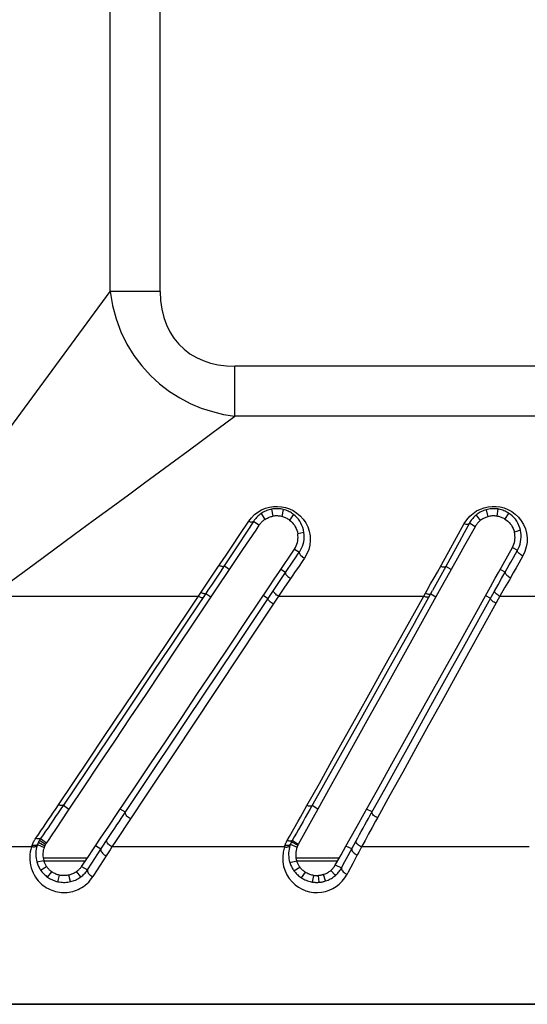
# Model space of a CAD drawing. Units: millimetres. Extents: x -145 to 145, y -120 to 98.
# Drawn here: x -129 to -112, y -98 to -65 of the extents above; entities that cross this region are included whole.
import ezdxf

# ---------------------------------------------------------------- set-up
doc = ezdxf.new("R2010")
doc.units = ezdxf.units.MM
doc.header["$LTSCALE"] = 23.1
doc.layers.get('0').update_dxf_attribs({"linetype": 'CONTINUOUS'})

msp = doc.modelspace()

# ---------------------------------------------------------------- linework, layer by layer
at = {"color": 253, "linetype": 'CONTINUOUS'}
for p, q in [((-123.899, -73.922), (-123.899, -14.001)), ((-125.55, -73.922), (-125.55, -14.23)), ((-131.504, -82.002), (-125.55, -73.922)), ((-123.899, -73.922), (-125.55, -73.922)), ((-121.422, -78.05), (-121.422, -76.399)), ((-92.5, -76.399), (-121.422, -76.399)), ((-92.5, -78.05), (-121.422, -78.05)), ((-120.559, -81.269), (-120.435, -81.466)), ((-120.211, -81.124), (-120.17, -81.358)), ((-119.824, -81.135), (-119.877, -81.366)), ((-119.486, -81.3), (-119.619, -81.488)), ((-113.451, -81.317), (-113.313, -81.501)), ((-113.121, -81.143), (-113.06, -81.372)), ((-112.735, -81.118), (-112.768, -81.354)), ((-112.379, -81.253), (-112.497, -81.454)), ((-121.282, -81.995), (-120.968, -81.525)), ((-120.629, -81.658), (-120.808, -81.527)), ((-114.096, -82.058), (-113.844, -81.602)), ((-113.674, -81.592), (-113.843, -81.902)), ((-113.487, -81.708), (-113.674, -81.592)), ((-121.497, -82.317), (-121.282, -81.995)), ((-119.142, -81.892), (-119.347, -81.936)), ((-114.356, -82.527), (-114.096, -82.058)), ((-113.843, -81.902), (-114.015, -82.216)), ((-111.984, -81.821), (-112.187, -81.881)), ((-121.717, -82.646), (-121.497, -82.317)), ((-114.015, -82.216), (-114.189, -82.534)), ((-119.456, -82.443), (-119.294, -82.543)), ((-119.446, -82.767), (-119.295, -82.543)), ((-114.534, -82.847), (-114.356, -82.527)), ((-114.189, -82.534), (-114.453, -83.017)), ((-112.254, -82.394), (-112.083, -82.48)), ((-112.219, -82.721), (-112.083, -82.48)), ((-111.906, -82.669), (-112.04, -82.906)), ((-121.78, -83.003), (-121.912, -83.202)), ((-121.612, -83.123), (-121.78, -83.003)), ((-119.752, -83.221), (-119.496, -82.843)), ((-119.496, -82.843), (-119.446, -82.767)), ((-119.326, -83.04), (-119.428, -83.189)), ((-114.732, -83.203), (-114.534, -82.847)), ((-114.453, -83.017), (-114.563, -83.216)), ((-114.278, -83.123), (-114.453, -83.017)), ((-112.04, -82.906), (-112.131, -83.065)), ((-122.205, -83.373), (-122.072, -83.176)), ((-121.912, -83.202), (-122.045, -83.403)), ((-119.752, -83.221), (-119.91, -83.123)), ((-119.885, -83.419), (-119.752, -83.221)), ((-119.531, -83.34), (-119.627, -83.48)), ((-119.428, -83.189), (-119.531, -83.34)), ((-114.842, -83.4), (-114.732, -83.203)), ((-114.563, -83.216), (-114.673, -83.416)), ((-112.492, -83.208), (-112.659, -83.123)), ((-112.608, -83.415), (-112.492, -83.208)), ((-112.223, -83.226), (-112.353, -83.456)), ((-112.131, -83.065), (-112.223, -83.226)), ((-122.476, -83.773), (-122.339, -83.572)), ((-122.339, -83.572), (-122.205, -83.373)), ((-122.045, -83.403), (-122.179, -83.605)), ((-120.152, -83.818), (-120.018, -83.618)), ((-120.018, -83.618), (-119.885, -83.419)), ((-119.627, -83.48), (-119.804, -83.74)), ((-115.066, -83.798), (-114.954, -83.598)), ((-114.954, -83.598), (-114.842, -83.4)), ((-114.784, -83.617), (-114.896, -83.819)), ((-114.673, -83.416), (-114.784, -83.617)), ((-112.84, -83.833), (-112.724, -83.623)), ((-112.724, -83.623), (-112.608, -83.415)), ((-112.353, -83.456), (-112.508, -83.728)), ((-129.502, -84.004), (-122.632, -84.004)), ((-123.699, -85.596), (-122.633, -84.004)), ((-122.383, -83.909), (-123.003, -84.833)), ((-122.632, -84.004), (-122.476, -83.773)), ((-122.383, -83.909), (-122.218, -84.027)), ((-121.41, -85.702), (-120.152, -83.818)), ((-120.483, -83.98), (-120.326, -84.078)), ((-119.983, -84.004), (-120.156, -84.265)), ((-119.804, -83.74), (-119.983, -84.004)), ((-119.983, -84.004), (-115.183, -84.004)), ((-116.51, -86.387), (-115.183, -84.004)), ((-115.457, -84.823), (-114.959, -83.932)), ((-115.183, -84.004), (-115.066, -83.798)), ((-114.959, -83.932), (-114.896, -83.819)), ((-114.953, -83.92), (-114.78, -84.024)), ((-113.873, -85.691), (-112.84, -83.833)), ((-113.137, -83.983), (-112.971, -84.068)), ((-112.508, -83.728), (-112.663, -84.004)), ((-112.663, -84.004), (-107.975, -84.004)), ((-116.335, -86.393), (-117.198, -87.935)), ((-117.198, -87.935), (-118.045, -89.446)), ((-122.842, -88.302), (-123.36, -89.081)), ((-125.597, -88.688), (-127.093, -90.911)), ((-123.36, -89.081), (-124.377, -90.611)), ((-119.043, -90.928), (-118.632, -90.194)), ((-125.115, -91.251), (-124.542, -90.394)), ((-116.952, -91.244), (-116.473, -90.381)), ((-124.377, -90.611), (-124.875, -91.361)), ((-116.298, -90.581), (-116.713, -91.332)), ((-127.093, -90.911), (-126.912, -91.046)), ((-125.046, -91.149), (-125.218, -91.046)), ((-118.684, -91.046), (-118.874, -90.927)), ((-116.891, -91.135), (-117.073, -91.046)), ((-124.875, -91.361), (-125.013, -91.569)), ((-119.479, -91.7), (-119.333, -91.444)), ((-125.013, -91.569), (-125.218, -91.88)), ((-116.889, -91.653), (-117.006, -91.867)), ((-127.919, -92.142), (-127.709, -92.258)), ((-127.884, -92.075), (-127.683, -92.207)), ((-127.846, -92.014), (-127.655, -92.16)), ((-125.852, -92.371), (-125.598, -91.983)), ((-125.353, -92.086), (-125.488, -92.291)), ((-125.218, -91.88), (-125.353, -92.086)), ((-119.553, -92.122), (-119.345, -92.242)), ((-119.328, -92.21), (-119.53, -92.079)), ((-117.599, -92.431), (-117.416, -92.092)), ((-117.121, -92.079), (-117.236, -92.291)), ((-117.006, -91.867), (-117.121, -92.079)), ((-128.147, -92.291), (-136.961, -92.291)), ((-128.147, -92.291), (-128.171, -92.375)), ((-127.948, -92.21), (-127.73, -92.309)), ((-125.852, -92.371), (-126.037, -92.264)), ((-125.953, -92.527), (-125.852, -92.371)), ((-125.551, -92.391), (-125.615, -92.49)), ((-125.488, -92.291), (-125.551, -92.391)), ((-119.79, -92.291), (-125.488, -92.291)), ((-119.59, -92.209), (-119.373, -92.308)), ((-117.56, -92.359), (-117.756, -92.267)), ((-117.676, -92.573), (-117.599, -92.431)), ((-117.332, -92.472), (-117.38, -92.561)), ((-117.284, -92.382), (-117.332, -92.472)), ((-117.236, -92.291), (-117.284, -92.382)), ((-111.695, -92.291), (-117.236, -92.291)), ((-127.971, -92.791), (-127.743, -92.746)), ((-126.15, -92.831), (-126.053, -92.68)), ((-126.053, -92.68), (-125.953, -92.527)), ((-125.779, -92.746), (-125.975, -93.053)), ((-125.679, -92.589), (-125.779, -92.746)), ((-119.61, -92.808), (-119.382, -92.758)), ((-117.896, -92.985), (-117.788, -92.782)), ((-117.788, -92.782), (-117.676, -92.573)), ((-117.38, -92.561), (-117.531, -92.848)), ((-127.846, -93.058), (-127.647, -92.944)), ((-127.621, -93.29), (-127.479, -93.115)), ((-126.514, -93.283), (-126.658, -93.11)), ((-126.493, -92.938), (-126.293, -93.051)), ((-126.293, -93.051), (-126.15, -92.831)), ((-125.975, -93.053), (-126.119, -93.278)), ((-119.473, -93.082), (-119.278, -92.962)), ((-119.228, -93.315), (-119.096, -93.134)), ((-118.099, -93.236), (-118.259, -93.076)), ((-118.106, -92.89), (-117.896, -92.985)), ((-127.276, -93.445), (-127.223, -93.229)), ((-126.855, -93.442), (-126.912, -93.227)), ((-118.855, -93.457), (-118.819, -93.238)), ((-118.635, -93.464), (-118.656, -93.243)), ((-118.425, -93.421), (-118.501, -93.212)), ((-139.989, -97.482), (-92.5, -97.482))]:
    msp.add_line(p, q, dxfattribs=at)
at = {"color": 7, "linetype": 'CONTINUOUS'}
for p, q in [((-120.808, -81.527), (-121.019, -81.848)), ((-120.629, -81.658), (-120.735, -81.817)), ((-113.487, -81.708), (-113.66, -82.015)), ((-121.019, -81.848), (-121.341, -82.337)), ((-120.735, -81.817), (-120.951, -82.137)), ((-113.66, -82.015), (-113.834, -82.327)), ((-121.341, -82.337), (-121.559, -82.668)), ((-120.951, -82.137), (-121.169, -82.461)), ((-113.834, -82.327), (-114.01, -82.642)), ((-121.559, -82.668), (-121.78, -83.003)), ((-121.169, -82.461), (-121.389, -82.79)), ((-114.01, -82.642), (-114.278, -83.123)), ((-121.389, -82.79), (-121.612, -83.123)), ((-121.612, -83.123), (-122.018, -83.727)), ((-120.292, -83.696), (-120.101, -83.409)), ((-112.978, -83.698), (-112.818, -83.41)), ((-122.152, -83.927), (-122.218, -84.027)), ((-122.018, -83.727), (-122.152, -83.927)), ((-121.036, -84.806), (-120.292, -83.696)), ((-114.725, -83.924), (-115.236, -84.842)), ((-114.613, -83.724), (-114.725, -83.924)), ((-113.596, -84.806), (-113.084, -83.888)), ((-113.084, -83.888), (-112.978, -83.698)), ((-122.218, -84.027), (-122.767, -84.847)), ((-122.767, -84.847), (-123.309, -85.657)), ((-116.657, -90.302), (-116.237, -89.547)), ((-117.855, -89.555), (-118.272, -90.306)), ((-126.418, -90.308), (-126.912, -91.046)), ((-125.315, -91.19), (-124.719, -90.303)), ((-118.272, -90.306), (-118.684, -91.046)), ((-117.153, -91.19), (-116.657, -90.302)), ((-126.912, -91.046), (-127.17, -91.434)), ((-118.684, -91.046), (-118.835, -91.318)), ((-127.17, -91.434), (-127.336, -91.684)), ((-125.596, -91.61), (-125.315, -91.19)), ((-118.835, -91.318), (-119.054, -91.713)), ((-117.388, -91.611), (-117.153, -91.19)), ((-125.865, -92.009), (-125.596, -91.61)), ((-119.054, -91.713), (-119.328, -92.21)), ((-117.612, -92.011), (-117.388, -91.611)), ((-126.037, -92.264), (-125.865, -92.009)), ((-117.756, -92.267), (-117.612, -92.011)), ((-127.73, -92.309), (-127.745, -92.357)), ((-126.245, -92.573), (-126.142, -92.42)), ((-126.142, -92.42), (-126.037, -92.264)), ((-119.328, -92.21), (-119.345, -92.242)), ((-117.915, -92.552), (-117.836, -92.411)), ((-117.836, -92.411), (-117.756, -92.267)), ((-127.771, -92.5), (-127.772, -92.548)), ((-127.772, -92.548), (-127.77, -92.596)), ((-127.743, -92.651), (-126.297, -92.651)), ((-126.372, -92.761), (-127.743, -92.761)), ((-126.346, -92.722), (-126.245, -92.573)), ((-119.382, -92.651), (-117.971, -92.651)), ((-118.033, -92.761), (-119.382, -92.761)), ((-117.993, -92.69), (-117.915, -92.552)), ((-140.007, -97.5), (-92.5, -97.5))]:
    msp.add_line(p, q, dxfattribs=at)
at = {"color": 253, "linetype": 'CONTINUOUS'}
for points in [[(-125.55, -73.922), (-125.469, -74.384), (-125.349, -74.831), (-125.19, -75.259), (-124.994, -75.662), (-124.764, -76.038), (-124.504, -76.385), (-124.219, -76.7), (-123.914, -76.981), (-123.588, -77.229), (-123.248, -77.444), (-122.898, -77.628), (-122.537, -77.778), (-122.168, -77.898), (-121.796, -77.988), (-121.422, -78.05)], [(-123.899, -73.922), (-123.882, -74.227), (-123.842, -74.513), (-123.778, -74.781), (-123.688, -75.03), (-123.574, -75.26), (-123.44, -75.471), (-123.282, -75.662), (-123.104, -75.834), (-122.909, -75.983), (-122.699, -76.108), (-122.473, -76.211), (-122.233, -76.292), (-121.978, -76.35), (-121.707, -76.385), (-121.422, -76.399)], [(-123.421, -79.523), (-122.968, -79.189), (-122.542, -78.875), (-122.142, -78.581), (-121.769, -78.306), (-121.422, -78.05)], [(-128.064, -82.944), (-126.734, -81.963), (-126.109, -81.503), (-125.513, -81.064), (-124.947, -80.647), (-124.41, -80.251), (-123.421, -79.523)], [(-120.663, -81.219), (-120.543, -81.149), (-120.414, -81.095), (-120.283, -81.057), (-120.151, -81.037), (-120.017, -81.032), (-119.885, -81.044), (-119.753, -81.071), (-119.623, -81.114), (-119.499, -81.173), (-119.38, -81.251), (-119.266, -81.345), (-119.167, -81.453), (-119.085, -81.575), (-119.017, -81.71), (-118.97, -81.852), (-118.942, -82.001), (-118.935, -82.157), (-118.949, -82.311), (-118.986, -82.459), (-119.045, -82.604), (-119.125, -82.746)], [(-113.844, -81.602), (-113.756, -81.472), (-113.659, -81.358), (-113.553, -81.263), (-113.436, -81.184), (-113.31, -81.122), (-113.182, -81.077), (-113.052, -81.047), (-112.92, -81.032), (-112.789, -81.034), (-112.658, -81.052), (-112.527, -81.085), (-112.4, -81.135), (-112.276, -81.204), (-112.157, -81.291), (-112.051, -81.391), (-111.96, -81.506), (-111.882, -81.636), (-111.823, -81.773), (-111.784, -81.919), (-111.765, -82.073), (-111.767, -82.226), (-111.792, -82.375), (-111.838, -82.523), (-111.906, -82.669)], [(-120.968, -81.525), (-120.875, -81.406), (-120.773, -81.304), (-120.663, -81.219)], [(-120.559, -81.269), (-120.591, -81.293), (-120.622, -81.317), (-120.652, -81.343), (-120.68, -81.37), (-120.708, -81.398), (-120.734, -81.428), (-120.76, -81.459), (-120.784, -81.492), (-120.808, -81.527)], [(-120.211, -81.124), (-120.251, -81.132), (-120.291, -81.142), (-120.331, -81.155), (-120.37, -81.169), (-120.41, -81.185), (-120.448, -81.204), (-120.486, -81.224), (-120.523, -81.246), (-120.559, -81.269)], [(-119.824, -81.135), (-119.867, -81.125), (-119.909, -81.118), (-119.953, -81.112), (-119.996, -81.109), (-120.04, -81.108), (-120.083, -81.109), (-120.126, -81.112), (-120.169, -81.117), (-120.211, -81.124)], [(-119.486, -81.3), (-119.52, -81.274), (-119.555, -81.25), (-119.592, -81.228), (-119.629, -81.208), (-119.667, -81.19), (-119.706, -81.173), (-119.745, -81.158), (-119.785, -81.146), (-119.824, -81.135)], [(-119.142, -81.892), (-119.158, -81.812), (-119.18, -81.734), (-119.208, -81.659), (-119.242, -81.588), (-119.282, -81.522), (-119.326, -81.459), (-119.376, -81.401), (-119.429, -81.348), (-119.486, -81.3)], [(-113.451, -81.317), (-113.48, -81.343), (-113.509, -81.37), (-113.536, -81.398), (-113.562, -81.428), (-113.587, -81.458), (-113.611, -81.49), (-113.634, -81.523), (-113.655, -81.557), (-113.674, -81.592)], [(-113.121, -81.143), (-113.16, -81.155), (-113.199, -81.169), (-113.237, -81.185), (-113.275, -81.203), (-113.312, -81.222), (-113.348, -81.243), (-113.384, -81.266), (-113.418, -81.291), (-113.451, -81.317)], [(-112.735, -81.118), (-112.777, -81.113), (-112.82, -81.109), (-112.862, -81.108), (-112.906, -81.108), (-112.949, -81.111), (-112.992, -81.116), (-113.035, -81.123), (-113.078, -81.132), (-113.121, -81.143)], [(-112.379, -81.253), (-112.416, -81.23), (-112.454, -81.21), (-112.493, -81.191), (-112.532, -81.174), (-112.573, -81.159), (-112.613, -81.146), (-112.653, -81.134), (-112.694, -81.125), (-112.735, -81.118)], [(-111.984, -81.821), (-112.006, -81.741), (-112.034, -81.665), (-112.069, -81.592), (-112.109, -81.524), (-112.154, -81.46), (-112.204, -81.401), (-112.259, -81.346), (-112.317, -81.297), (-112.379, -81.253)], [(-120.968, -81.525), (-120.946, -81.534), (-120.923, -81.541), (-120.902, -81.546), (-120.882, -81.548), (-120.863, -81.549), (-120.846, -81.547), (-120.831, -81.543), (-120.818, -81.536), (-120.807, -81.528)], [(-113.844, -81.602), (-113.82, -81.61), (-113.796, -81.616), (-113.773, -81.619), (-113.752, -81.62), (-113.732, -81.619), (-113.714, -81.616), (-113.698, -81.61), (-113.685, -81.602), (-113.674, -81.592)], [(-119.294, -82.543), (-119.256, -82.481), (-119.222, -82.417), (-119.193, -82.348), (-119.169, -82.277), (-119.151, -82.203), (-119.139, -82.127), (-119.134, -82.05), (-119.135, -81.972), (-119.142, -81.892)], [(-112.083, -82.48), (-112.049, -82.415), (-112.021, -82.347), (-111.997, -82.277), (-111.98, -82.204), (-111.968, -82.129), (-111.962, -82.053), (-111.963, -81.976), (-111.97, -81.898), (-111.984, -81.821)], [(-122.072, -83.176), (-122.007, -83.078), (-121.717, -82.646)], [(-119.294, -82.543), (-119.297, -82.561), (-119.293, -82.583), (-119.282, -82.607), (-119.265, -82.632), (-119.244, -82.658), (-119.217, -82.683), (-119.188, -82.706), (-119.157, -82.727), (-119.125, -82.746)], [(-111.906, -82.669), (-111.938, -82.654), (-111.97, -82.635), (-112, -82.615), (-112.027, -82.592), (-112.05, -82.568), (-112.067, -82.545), (-112.079, -82.521), (-112.085, -82.5), (-112.083, -82.48)], [(-129.502, -84.004), (-128.77, -83.464), (-128.064, -82.944)], [(-121.942, -82.981), (-121.918, -82.993), (-121.895, -83.002), (-121.873, -83.009), (-121.853, -83.013), (-121.834, -83.016), (-121.817, -83.016), (-121.802, -83.014), (-121.79, -83.01), (-121.78, -83.003)], [(-119.125, -82.746), (-119.175, -82.819), (-119.326, -83.04)], [(-114.624, -83.009), (-114.599, -83.018), (-114.575, -83.026), (-114.551, -83.032), (-114.529, -83.035), (-114.509, -83.036), (-114.491, -83.035), (-114.476, -83.031), (-114.463, -83.025), (-114.453, -83.017)], [(-112.492, -83.208), (-112.355, -82.964), (-112.309, -82.882), (-112.219, -82.721)], [(-119.752, -83.221), (-119.753, -83.238), (-119.748, -83.258), (-119.737, -83.281), (-119.72, -83.305), (-119.698, -83.329), (-119.673, -83.353), (-119.644, -83.376), (-119.614, -83.397), (-119.583, -83.415)], [(-112.492, -83.208), (-112.493, -83.226), (-112.487, -83.245), (-112.474, -83.267), (-112.457, -83.289), (-112.434, -83.312), (-112.407, -83.333), (-112.378, -83.354), (-112.347, -83.372), (-112.315, -83.388)], [(-122.179, -83.605), (-122.315, -83.807), (-122.383, -83.909)], [(-122.632, -84.004), (-122.609, -84.016), (-122.586, -84.027), (-122.563, -84.036), (-122.542, -84.042), (-122.523, -84.047), (-122.506, -84.048), (-122.491, -84.048), (-122.479, -84.045), (-122.471, -84.04)], [(-122.544, -83.875), (-122.521, -83.887), (-122.498, -83.897), (-122.476, -83.906), (-122.455, -83.912), (-122.435, -83.917), (-122.418, -83.918), (-122.404, -83.917), (-122.392, -83.914), (-122.383, -83.909)], [(-119.983, -84.004), (-120.015, -83.984), (-120.046, -83.963), (-120.074, -83.94), (-120.1, -83.916), (-120.121, -83.893), (-120.137, -83.871), (-120.148, -83.85), (-120.153, -83.833), (-120.152, -83.818)], [(-112.663, -84.004), (-113.249, -85.063), (-113.7, -85.878), (-114.145, -86.685), (-114.586, -87.482), (-115.022, -88.271), (-115.452, -89.05), (-115.878, -89.82), (-116.298, -90.581)], [(-115.012, -84.026), (-115.021, -84.033), (-115.033, -84.037), (-115.048, -84.039), (-115.066, -84.039), (-115.087, -84.036), (-115.109, -84.031), (-115.133, -84.024), (-115.157, -84.015), (-115.183, -84.004)], [(-115.123, -83.899), (-115.098, -83.91), (-115.073, -83.919), (-115.05, -83.926), (-115.027, -83.931), (-115.007, -83.933), (-114.989, -83.933), (-114.974, -83.931), (-114.962, -83.927), (-114.953, -83.92)], [(-112.663, -84.004), (-112.696, -83.987), (-112.727, -83.968), (-112.757, -83.948), (-112.784, -83.926), (-112.806, -83.905), (-112.823, -83.884), (-112.835, -83.865), (-112.841, -83.847), (-112.84, -83.833)], [(-120.156, -84.265), (-120.706, -85.09), (-121.249, -85.907), (-122.842, -88.302)], [(-120.156, -84.265), (-120.187, -84.246), (-120.218, -84.225), (-120.246, -84.202), (-120.272, -84.178), (-120.294, -84.155), (-120.31, -84.132), (-120.321, -84.111), (-120.326, -84.093), (-120.325, -84.078)], [(-112.794, -84.24), (-112.826, -84.223), (-112.858, -84.204), (-112.888, -84.184), (-112.914, -84.162), (-112.937, -84.141), (-112.954, -84.12), (-112.965, -84.101), (-112.971, -84.083), (-112.971, -84.068)], [(-123.003, -84.833), (-123.531, -85.618), (-124.055, -86.397)], [(-115.457, -84.823), (-115.898, -85.612), (-116.335, -86.393)], [(-124.743, -87.155), (-124.223, -86.38), (-123.699, -85.596)], [(-123, -88.082), (-121.945, -86.502), (-121.41, -85.702)], [(-115.624, -88.849), (-114.757, -87.285), (-114.317, -86.492), (-113.873, -85.691)], [(-124.055, -86.397), (-125.088, -87.932), (-125.597, -88.688)], [(-117.373, -87.935), (-116.944, -87.165), (-116.51, -86.387)], [(-127.253, -90.9), (-126.763, -90.169), (-126.266, -89.429), (-125.764, -88.68), (-124.743, -87.155)], [(-124.542, -90.394), (-124.033, -89.631), (-123.519, -88.861), (-123, -88.082)], [(-118.632, -90.194), (-118.217, -89.45), (-117.373, -87.935)], [(-116.473, -90.381), (-116.051, -89.619), (-115.624, -88.849)], [(-118.045, -89.446), (-118.949, -91.06), (-119.023, -91.192)], [(-127.837, -91.761), (-127.754, -91.639), (-127.67, -91.516), (-127.587, -91.393), (-127.503, -91.27), (-127.42, -91.147)], [(-127.42, -91.147), (-127.337, -91.023), (-127.253, -90.9)], [(-127.093, -90.911), (-127.104, -90.919), (-127.117, -90.924), (-127.133, -90.927), (-127.15, -90.928), (-127.169, -90.926), (-127.189, -90.923), (-127.21, -90.917), (-127.231, -90.909), (-127.253, -90.9)], [(-124.875, -91.361), (-124.908, -91.343), (-124.94, -91.323), (-124.97, -91.299), (-124.996, -91.274), (-125.019, -91.247), (-125.035, -91.22), (-125.046, -91.194), (-125.05, -91.17), (-125.046, -91.149)], [(-119.333, -91.444), (-119.261, -91.316), (-119.188, -91.187), (-119.043, -90.928)], [(-118.874, -90.927), (-118.884, -90.936), (-118.897, -90.942), (-118.913, -90.947), (-118.931, -90.95), (-118.951, -90.95), (-118.972, -90.948), (-118.995, -90.944), (-119.019, -90.937), (-119.043, -90.928)], [(-116.713, -91.332), (-116.747, -91.316), (-116.781, -91.297), (-116.812, -91.275), (-116.839, -91.251), (-116.862, -91.226), (-116.879, -91.201), (-116.889, -91.177), (-116.894, -91.155), (-116.891, -91.135)], [(-125.598, -91.983), (-125.467, -91.783), (-125.397, -91.677), (-125.325, -91.568), (-125.253, -91.46), (-125.184, -91.355), (-125.115, -91.251)], [(-119.023, -91.192), (-119.097, -91.323), (-119.172, -91.455), (-119.246, -91.585), (-119.319, -91.713), (-119.391, -91.838), (-119.461, -91.96), (-119.53, -92.079)], [(-117.416, -92.092), (-117.36, -91.989), (-117.304, -91.885), (-117.247, -91.78), (-117.189, -91.674), (-117.131, -91.568), (-117.072, -91.461), (-117.012, -91.353), (-116.952, -91.244)], [(-116.713, -91.332), (-116.772, -91.439), (-116.889, -91.653)], [(-128.004, -92.005), (-127.921, -91.883), (-127.837, -91.761)], [(-119.697, -92.083), (-119.624, -91.955), (-119.479, -91.7)], [(-128.129, -92.241), (-128.116, -92.21), (-128.103, -92.181), (-128.091, -92.154), (-128.079, -92.131), (-128.068, -92.11), (-128.055, -92.087), (-128.04, -92.061), (-128.023, -92.034), (-128.004, -92.005)], [(-127.846, -92.014), (-127.856, -92.022), (-127.868, -92.027), (-127.883, -92.031), (-127.9, -92.032), (-127.918, -92.031), (-127.938, -92.028), (-127.959, -92.022), (-127.981, -92.015), (-128.004, -92.005)], [(-127.919, -92.142), (-127.922, -92.149), (-127.926, -92.157), (-127.929, -92.165), (-127.932, -92.172), (-127.935, -92.18), (-127.939, -92.187), (-127.942, -92.195), (-127.945, -92.203), (-127.949, -92.215)], [(-127.884, -92.075), (-127.888, -92.082), (-127.892, -92.09), (-127.896, -92.097), (-127.9, -92.104), (-127.904, -92.112), (-127.908, -92.119), (-127.912, -92.127), (-127.915, -92.134), (-127.919, -92.142)], [(-127.846, -92.014), (-127.851, -92.021), (-127.855, -92.027), (-127.859, -92.034), (-127.864, -92.041), (-127.868, -92.048), (-127.872, -92.054), (-127.876, -92.061), (-127.88, -92.068), (-127.884, -92.075)], [(-125.488, -92.291), (-125.522, -92.274), (-125.554, -92.253), (-125.585, -92.228), (-125.613, -92.202), (-125.635, -92.174), (-125.651, -92.146), (-125.661, -92.121), (-125.664, -92.097), (-125.66, -92.077)], [(-119.772, -92.239), (-119.765, -92.221), (-119.757, -92.204), (-119.749, -92.186), (-119.741, -92.169), (-119.733, -92.151), (-119.724, -92.134), (-119.715, -92.117), (-119.706, -92.1), (-119.697, -92.083)], [(-119.53, -92.079), (-119.54, -92.088), (-119.553, -92.095), (-119.569, -92.1), (-119.586, -92.103), (-119.606, -92.103), (-119.627, -92.101), (-119.65, -92.097), (-119.673, -92.091), (-119.697, -92.083)], [(-119.553, -92.122), (-119.557, -92.131), (-119.562, -92.141), (-119.566, -92.15), (-119.57, -92.159), (-119.574, -92.169), (-119.578, -92.178), (-119.582, -92.188), (-119.586, -92.198), (-119.59, -92.209)], [(-119.547, -92.112), (-119.55, -92.117), (-119.553, -92.122)], [(-119.53, -92.079), (-119.532, -92.084), (-119.535, -92.089), (-119.538, -92.093), (-119.54, -92.098), (-119.543, -92.102), (-119.547, -92.112)], [(-117.236, -92.291), (-117.271, -92.276), (-117.305, -92.257), (-117.336, -92.236), (-117.364, -92.212), (-117.387, -92.187), (-117.404, -92.161), (-117.414, -92.136), (-117.419, -92.113), (-117.416, -92.092)], [(-128.171, -92.375), (-128.189, -92.461), (-128.201, -92.548), (-128.205, -92.637), (-128.203, -92.727), (-128.195, -92.816), (-128.179, -92.903), (-128.157, -92.988), (-128.13, -93.07), (-128.097, -93.148), (-128.059, -93.223), (-128.017, -93.292), (-127.972, -93.357), (-127.923, -93.416), (-127.872, -93.471), (-127.82, -93.521), (-127.766, -93.566), (-127.71, -93.606), (-127.653, -93.643), (-127.595, -93.675), (-127.536, -93.703), (-127.476, -93.728), (-127.415, -93.749), (-127.352, -93.766), (-127.29, -93.779), (-127.226, -93.79), (-127.163, -93.797), (-127.099, -93.8), (-127.035, -93.8), (-126.972, -93.797), (-126.908, -93.79), (-126.846, -93.78), (-126.784, -93.766), (-126.723, -93.749), (-126.663, -93.728), (-126.604, -93.703), (-126.545, -93.674), (-126.487, -93.641), (-126.429, -93.603), (-126.37, -93.558), (-126.312, -93.508), (-126.257, -93.455), (-126.207, -93.399), (-126.161, -93.34), (-126.119, -93.278)], [(-128.129, -92.241), (-128.133, -92.247), (-128.136, -92.252), (-128.138, -92.258), (-128.138, -92.263), (-128.138, -92.269), (-128.138, -92.274), (-128.14, -92.28), (-128.143, -92.285), (-128.147, -92.291)], [(-128.077, -92.299), (-128.085, -92.299), (-128.092, -92.299), (-128.1, -92.298), (-128.108, -92.297), (-128.116, -92.297), (-128.124, -92.295), (-128.131, -92.294), (-128.139, -92.293), (-128.147, -92.291)], [(-127.948, -92.21), (-127.958, -92.222), (-127.971, -92.232), (-127.987, -92.241), (-128.006, -92.247), (-128.028, -92.25), (-128.052, -92.252), (-128.077, -92.25), (-128.103, -92.247), (-128.129, -92.241)], [(-127.962, -92.252), (-127.969, -92.261), (-127.977, -92.27), (-127.987, -92.277), (-127.999, -92.284), (-128.012, -92.289), (-128.027, -92.294), (-128.043, -92.297), (-128.059, -92.299), (-128.077, -92.299)], [(-127.991, -92.367), (-128, -92.426), (-128.006, -92.486), (-128.007, -92.546), (-128.004, -92.607), (-127.997, -92.669), (-127.987, -92.73), (-127.971, -92.791)], [(-127.962, -92.252), (-127.978, -92.309), (-127.991, -92.367)], [(-127.949, -92.215), (-127.951, -92.22), (-127.953, -92.225), (-127.954, -92.229), (-127.956, -92.234), (-127.958, -92.238), (-127.959, -92.243), (-127.961, -92.248), (-127.962, -92.252)], [(-125.852, -92.371), (-125.856, -92.392), (-125.853, -92.416), (-125.844, -92.443), (-125.828, -92.471), (-125.805, -92.5), (-125.778, -92.527), (-125.747, -92.551), (-125.713, -92.572), (-125.679, -92.589)], [(-119.79, -92.291), (-119.828, -92.466), (-119.845, -92.633), (-119.841, -92.791), (-119.814, -92.944), (-119.766, -93.088), (-119.703, -93.22), (-119.626, -93.341), (-119.535, -93.45), (-119.434, -93.545), (-119.324, -93.625), (-119.204, -93.692), (-119.081, -93.744), (-118.954, -93.779), (-118.824, -93.8), (-118.694, -93.805), (-118.564, -93.794), (-118.434, -93.768), (-118.31, -93.728), (-118.191, -93.674), (-118.078, -93.607), (-117.974, -93.525), (-117.879, -93.43), (-117.793, -93.32), (-117.715, -93.196)], [(-119.772, -92.239), (-119.776, -92.245), (-119.779, -92.25), (-119.781, -92.256), (-119.781, -92.262), (-119.781, -92.268), (-119.781, -92.274), (-119.783, -92.279), (-119.786, -92.285), (-119.79, -92.291)], [(-119.79, -92.291), (-119.763, -92.296), (-119.737, -92.299), (-119.711, -92.299), (-119.687, -92.297), (-119.665, -92.292), (-119.645, -92.285), (-119.629, -92.276), (-119.615, -92.265), (-119.606, -92.252)], [(-119.59, -92.209), (-119.6, -92.221), (-119.614, -92.231), (-119.63, -92.239), (-119.65, -92.245), (-119.671, -92.249), (-119.694, -92.25), (-119.719, -92.249), (-119.745, -92.245), (-119.772, -92.239)], [(-119.606, -92.252), (-119.622, -92.311), (-119.635, -92.37), (-119.644, -92.431), (-119.649, -92.493), (-119.65, -92.556), (-119.647, -92.619), (-119.639, -92.682), (-119.627, -92.745), (-119.61, -92.808)], [(-119.59, -92.209), (-119.592, -92.214), (-119.594, -92.218), (-119.596, -92.223), (-119.597, -92.228), (-119.599, -92.233), (-119.601, -92.238), (-119.602, -92.242), (-119.604, -92.247), (-119.606, -92.252)], [(-117.56, -92.359), (-117.563, -92.381), (-117.559, -92.405), (-117.548, -92.43), (-117.531, -92.456), (-117.509, -92.482), (-117.481, -92.506), (-117.449, -92.528), (-117.415, -92.547), (-117.38, -92.561)], [(-127.971, -92.791), (-127.962, -92.823), (-127.951, -92.855), (-127.939, -92.886), (-127.926, -92.916), (-127.912, -92.946), (-127.897, -92.975), (-127.881, -93.004), (-127.864, -93.031), (-127.846, -93.058)], [(-125.615, -92.49), (-125.658, -92.556), (-125.679, -92.589)], [(-119.61, -92.808), (-119.599, -92.842), (-119.587, -92.874), (-119.574, -92.906), (-119.559, -92.937), (-119.544, -92.968), (-119.528, -92.998), (-119.51, -93.027), (-119.492, -93.055), (-119.473, -93.082)], [(-127.846, -93.058), (-127.825, -93.088), (-127.803, -93.117), (-127.78, -93.144), (-127.756, -93.171), (-127.731, -93.197), (-127.705, -93.222), (-127.678, -93.245), (-127.65, -93.268), (-127.621, -93.29)], [(-126.514, -93.283), (-126.484, -93.26), (-126.456, -93.236), (-126.428, -93.211), (-126.402, -93.185), (-126.377, -93.159), (-126.353, -93.132), (-126.332, -93.105), (-126.311, -93.078), (-126.293, -93.051)], [(-126.293, -93.051), (-126.298, -93.074), (-126.296, -93.101), (-126.287, -93.129), (-126.271, -93.159), (-126.248, -93.189), (-126.22, -93.217), (-126.188, -93.241), (-126.154, -93.262), (-126.119, -93.278)], [(-119.473, -93.082), (-119.45, -93.112), (-119.426, -93.142), (-119.401, -93.17), (-119.375, -93.197), (-119.347, -93.223), (-119.319, -93.247), (-119.29, -93.271), (-119.26, -93.294), (-119.228, -93.315)], [(-118.099, -93.236), (-118.073, -93.212), (-118.047, -93.187), (-118.023, -93.161), (-117.999, -93.134), (-117.976, -93.106), (-117.955, -93.077), (-117.934, -93.047), (-117.915, -93.017), (-117.896, -92.985)], [(-117.896, -92.985), (-117.9, -93.009), (-117.896, -93.035), (-117.886, -93.062), (-117.869, -93.09), (-117.846, -93.117), (-117.818, -93.142), (-117.786, -93.164), (-117.751, -93.182), (-117.715, -93.196)], [(-117.531, -92.848), (-117.679, -93.127), (-117.715, -93.196)], [(-127.621, -93.29), (-127.587, -93.314), (-127.551, -93.336), (-127.514, -93.357), (-127.476, -93.376), (-127.437, -93.393), (-127.398, -93.409), (-127.358, -93.423), (-127.317, -93.435), (-127.276, -93.445)], [(-127.276, -93.445), (-127.23, -93.454), (-127.183, -93.461), (-127.136, -93.465), (-127.088, -93.467), (-127.041, -93.467), (-126.994, -93.464), (-126.947, -93.459), (-126.901, -93.451), (-126.855, -93.442)], [(-126.855, -93.442), (-126.815, -93.431), (-126.775, -93.419), (-126.735, -93.405), (-126.696, -93.389), (-126.658, -93.371), (-126.62, -93.351), (-126.584, -93.33), (-126.548, -93.307), (-126.514, -93.283)], [(-119.228, -93.315), (-119.19, -93.338), (-119.151, -93.36), (-119.111, -93.38), (-119.07, -93.398), (-119.028, -93.414), (-118.985, -93.428), (-118.942, -93.439), (-118.899, -93.449), (-118.855, -93.457)], [(-118.855, -93.457), (-118.831, -93.46), (-118.806, -93.463), (-118.781, -93.465), (-118.757, -93.466), (-118.732, -93.467), (-118.708, -93.467), (-118.683, -93.467), (-118.659, -93.465), (-118.635, -93.464)], [(-118.635, -93.464), (-118.611, -93.461), (-118.588, -93.458), (-118.565, -93.455), (-118.541, -93.451), (-118.518, -93.446), (-118.495, -93.441), (-118.471, -93.435), (-118.448, -93.428), (-118.425, -93.421)], [(-118.425, -93.421), (-118.385, -93.407), (-118.347, -93.392), (-118.308, -93.374), (-118.271, -93.355), (-118.234, -93.334), (-118.199, -93.312), (-118.164, -93.288), (-118.131, -93.263), (-118.099, -93.236)]]:
    msp.add_lwpolyline(points, dxfattribs=at)
at = {"color": 7, "linetype": 'CONTINUOUS'}
for points in [[(-120.435, -81.466), (-120.407, -81.448), (-120.378, -81.431), (-120.349, -81.416), (-120.319, -81.403), (-120.289, -81.391)], [(-120.289, -81.391), (-120.259, -81.38), (-120.229, -81.371), (-120.199, -81.364), (-120.17, -81.358)], [(-119.978, -81.35), (-120.008, -81.347), (-120.038, -81.346), (-120.068, -81.347), (-120.101, -81.349), (-120.135, -81.353), (-120.17, -81.358)], [(-119.877, -81.366), (-119.912, -81.359), (-119.945, -81.354), (-119.978, -81.35)], [(-119.619, -81.488), (-119.647, -81.469), (-119.674, -81.451), (-119.701, -81.435), (-119.727, -81.421), (-119.753, -81.409), (-119.781, -81.397), (-119.811, -81.386), (-119.843, -81.376), (-119.877, -81.366)], [(-113.125, -81.394), (-113.155, -81.406), (-113.182, -81.418), (-113.207, -81.431), (-113.233, -81.446), (-113.259, -81.463), (-113.286, -81.481), (-113.313, -81.501)], [(-113.06, -81.372), (-113.094, -81.383), (-113.125, -81.394)], [(-112.837, -81.348), (-112.87, -81.347), (-112.901, -81.347), (-112.93, -81.349), (-112.961, -81.352), (-112.993, -81.357), (-113.026, -81.364), (-113.06, -81.372)], [(-112.768, -81.354), (-112.803, -81.35), (-112.837, -81.348)], [(-112.497, -81.454), (-112.527, -81.437), (-112.556, -81.421), (-112.585, -81.407), (-112.613, -81.396), (-112.64, -81.386), (-112.669, -81.377), (-112.7, -81.368), (-112.733, -81.361), (-112.768, -81.354)], [(-120.571, -81.584), (-120.591, -81.608), (-120.61, -81.632), (-120.629, -81.658)], [(-120.533, -81.544), (-120.552, -81.564), (-120.571, -81.584)], [(-120.435, -81.466), (-120.463, -81.485), (-120.488, -81.505), (-120.512, -81.525), (-120.533, -81.544)], [(-119.619, -81.488), (-119.574, -81.525), (-119.533, -81.565)], [(-119.533, -81.565), (-119.495, -81.608), (-119.459, -81.656)], [(-119.459, -81.656), (-119.428, -81.707), (-119.4, -81.761), (-119.378, -81.817), (-119.36, -81.875), (-119.347, -81.936)], [(-113.42, -81.608), (-113.437, -81.63), (-113.454, -81.654), (-113.471, -81.68), (-113.487, -81.708)], [(-113.313, -81.501), (-113.338, -81.523), (-113.361, -81.545), (-113.383, -81.566), (-113.402, -81.587), (-113.42, -81.608)], [(-112.497, -81.454), (-112.449, -81.486), (-112.405, -81.523)], [(-112.405, -81.523), (-112.363, -81.563), (-112.323, -81.608), (-112.287, -81.657), (-112.255, -81.709), (-112.228, -81.763), (-112.205, -81.821), (-112.187, -81.881)], [(-119.456, -82.443), (-119.424, -82.388), (-119.397, -82.333), (-119.376, -82.279), (-119.359, -82.224), (-119.348, -82.171), (-119.341, -82.115), (-119.338, -82.057), (-119.34, -81.997), (-119.347, -81.936)], [(-112.254, -82.394), (-112.227, -82.337), (-112.205, -82.28), (-112.188, -82.224), (-112.176, -82.169), (-112.169, -82.115), (-112.166, -82.059), (-112.169, -82.001), (-112.175, -81.942), (-112.187, -81.881)], [(-120.101, -83.409), (-119.973, -83.218), (-119.456, -82.443)], [(-112.818, -83.41), (-112.712, -83.219), (-112.254, -82.394)], [(-114.278, -83.123), (-114.334, -83.223), (-114.613, -83.724)], [(-124.719, -90.303), (-124.214, -89.549), (-123.702, -88.784), (-123.182, -88.009), (-122.656, -87.223), (-122.123, -86.427), (-121.583, -85.621), (-121.036, -84.806)], [(-115.236, -84.842), (-115.686, -85.652), (-116.13, -86.452), (-116.57, -87.242), (-117.004, -88.023), (-117.855, -89.555)], [(-114.498, -86.425), (-114.05, -85.621), (-113.596, -84.806)], [(-123.309, -85.657), (-124.373, -87.248), (-124.894, -88.029), (-125.409, -88.799), (-125.917, -89.559), (-126.418, -90.308)], [(-116.237, -89.547), (-115.378, -88.006), (-114.498, -86.425)], [(-127.265, -91.165), (-127.35, -91.29), (-127.434, -91.414), (-127.518, -91.537), (-127.601, -91.658)], [(-127.093, -90.911), (-127.179, -91.039), (-127.265, -91.165)], [(-127.601, -91.658), (-127.683, -91.778), (-127.765, -91.897), (-127.846, -92.014)], [(-127.336, -91.684), (-127.498, -91.926), (-127.577, -92.044), (-127.655, -92.16)], [(-127.745, -92.357), (-127.757, -92.404), (-127.766, -92.452), (-127.771, -92.5)], [(-127.709, -92.258), (-127.711, -92.263), (-127.714, -92.269), (-127.716, -92.275), (-127.719, -92.281), (-127.721, -92.286), (-127.723, -92.292), (-127.725, -92.298), (-127.728, -92.304), (-127.73, -92.309)], [(-127.683, -92.207), (-127.686, -92.212), (-127.689, -92.218), (-127.692, -92.224), (-127.695, -92.229), (-127.698, -92.235), (-127.701, -92.241), (-127.703, -92.246), (-127.706, -92.252), (-127.709, -92.258)], [(-127.655, -92.16), (-127.658, -92.166), (-127.661, -92.171), (-127.665, -92.176), (-127.668, -92.181), (-127.671, -92.186), (-127.674, -92.191), (-127.677, -92.196), (-127.68, -92.202), (-127.683, -92.207)], [(-119.373, -92.308), (-119.39, -92.361), (-119.402, -92.413), (-119.411, -92.465), (-119.415, -92.518), (-119.415, -92.571)], [(-119.345, -92.242), (-119.349, -92.25), (-119.352, -92.257), (-119.355, -92.264), (-119.358, -92.272), (-119.361, -92.279), (-119.364, -92.286), (-119.367, -92.293), (-119.37, -92.301), (-119.373, -92.308)], [(-127.77, -92.596), (-127.764, -92.645), (-127.755, -92.695), (-127.743, -92.746)], [(-127.743, -92.746), (-127.735, -92.77), (-127.726, -92.794), (-127.717, -92.817), (-127.707, -92.839), (-127.697, -92.861), (-127.685, -92.883), (-127.673, -92.904), (-127.661, -92.924), (-127.647, -92.944)], [(-126.493, -92.938), (-126.445, -92.867), (-126.346, -92.722)], [(-119.415, -92.571), (-119.412, -92.621), (-119.406, -92.669), (-119.396, -92.715), (-119.382, -92.758)], [(-119.382, -92.758), (-119.374, -92.784), (-119.364, -92.808), (-119.354, -92.832), (-119.343, -92.855), (-119.332, -92.878), (-119.319, -92.9), (-119.306, -92.921), (-119.293, -92.942), (-119.278, -92.962)], [(-118.106, -92.89), (-118.069, -92.824), (-117.993, -92.69)], [(-127.647, -92.944), (-127.631, -92.967), (-127.614, -92.988), (-127.597, -93.009), (-127.579, -93.029), (-127.56, -93.048), (-127.54, -93.066), (-127.521, -93.083), (-127.5, -93.1), (-127.479, -93.115)], [(-127.223, -93.229), (-127.253, -93.222), (-127.283, -93.213), (-127.313, -93.203), (-127.343, -93.191), (-127.373, -93.177), (-127.402, -93.163), (-127.429, -93.148), (-127.455, -93.132), (-127.479, -93.115)], [(-126.658, -93.11), (-126.684, -93.128), (-126.71, -93.145), (-126.737, -93.16), (-126.765, -93.175), (-126.794, -93.188), (-126.823, -93.2), (-126.853, -93.21)], [(-126.493, -92.938), (-126.509, -92.961), (-126.525, -92.983), (-126.543, -93.003), (-126.56, -93.023), (-126.579, -93.042), (-126.598, -93.061), (-126.618, -93.078), (-126.638, -93.094), (-126.658, -93.11)], [(-119.278, -92.962), (-119.26, -92.985), (-119.242, -93.007), (-119.223, -93.028), (-119.203, -93.048), (-119.183, -93.067), (-119.162, -93.085), (-119.14, -93.102), (-119.118, -93.118), (-119.096, -93.134)], [(-119.005, -93.183), (-119.035, -93.168), (-119.066, -93.152), (-119.096, -93.134)], [(-118.501, -93.212), (-118.469, -93.201), (-118.439, -93.189), (-118.41, -93.176), (-118.382, -93.161), (-118.355, -93.146), (-118.329, -93.129), (-118.304, -93.112)], [(-118.304, -93.112), (-118.281, -93.094), (-118.259, -93.076)], [(-118.259, -93.076), (-118.239, -93.058), (-118.22, -93.04), (-118.202, -93.021), (-118.184, -93.001), (-118.167, -92.981), (-118.151, -92.959), (-118.135, -92.937)], [(-118.135, -92.937), (-118.121, -92.914), (-118.106, -92.89)], [(-127.021, -93.243), (-127.058, -93.245), (-127.094, -93.245), (-127.129, -93.243), (-127.162, -93.24), (-127.193, -93.235), (-127.223, -93.229)], [(-126.912, -93.227), (-126.948, -93.234), (-126.985, -93.24), (-127.021, -93.243)], [(-126.853, -93.21), (-126.882, -93.219), (-126.912, -93.227)], [(-118.819, -93.238), (-118.85, -93.233), (-118.88, -93.226), (-118.911, -93.218), (-118.943, -93.208), (-118.974, -93.196), (-119.005, -93.183)], [(-118.819, -93.238), (-118.801, -93.24), (-118.783, -93.242), (-118.765, -93.244), (-118.746, -93.245)], [(-118.746, -93.245), (-118.728, -93.245), (-118.71, -93.246), (-118.691, -93.245), (-118.674, -93.244), (-118.656, -93.243)], [(-118.501, -93.212), (-118.518, -93.217), (-118.535, -93.222), (-118.553, -93.226), (-118.57, -93.23), (-118.588, -93.234), (-118.605, -93.237), (-118.622, -93.239), (-118.639, -93.241), (-118.656, -93.243)]]:
    msp.add_lwpolyline(points, dxfattribs=at)

doc.saveas('drawing.dxf')
